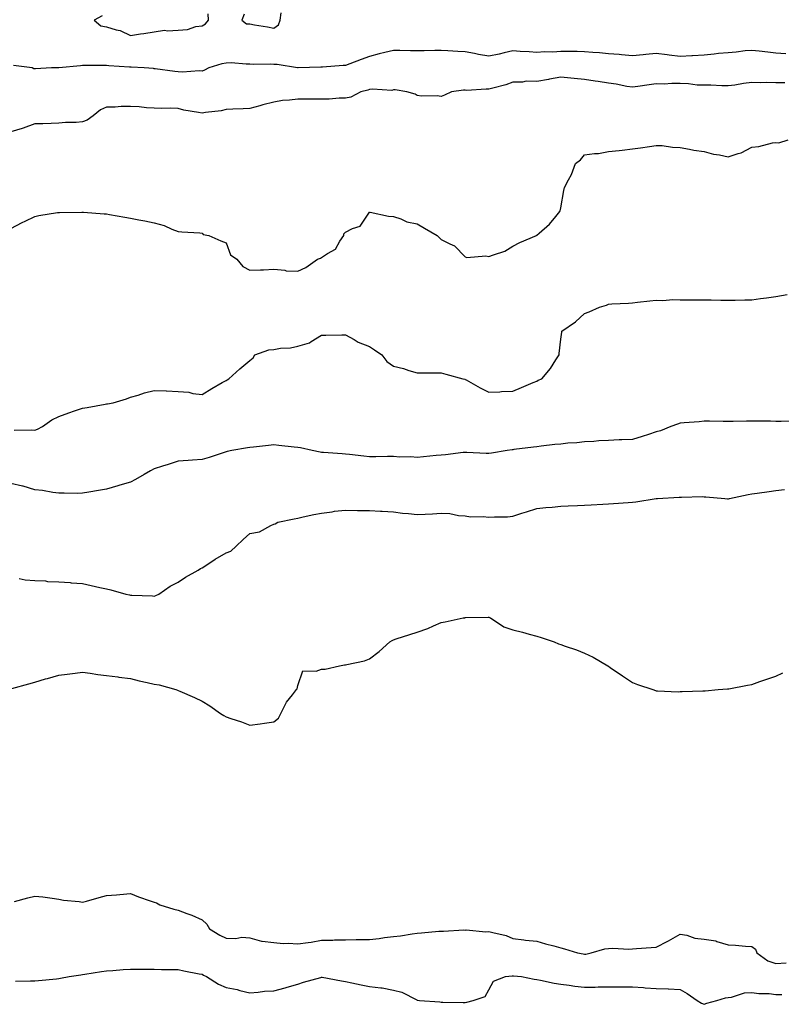
# Model space of a CAD drawing. Units: inches. Extents: x 907763 to 910403, y 7329578 to 7332218.
# Drawn here: x 909162 to 909480, y 7331370 to 7331782 of the extents above; entities that cross this region are included whole.
import ezdxf

# ---------------------------------------------------------------- set-up
doc = ezdxf.new("R2010")
doc.units = ezdxf.units.IN
doc.header["$MEASUREMENT"] = 0
doc.layers.add('Contour_90777329', color=7, linetype='Continuous', true_color=0xebe2ae)

msp = doc.modelspace()

# ---------------------------------------------------------------- linework, layer by layer
at = {"layer": 'Contour_90777329'}
for points in [[(909196.2, 7331783.77, 3328), (909192.85, 7331781.92, 3328), (909195.74, 7331779.61, 3328), (909198.05, 7331779.11, 3328), (909202.09, 7331777.88, 3328), (909203.74, 7331777.61, 3328), (909208.05, 7331775.57, 3328), (909212.33, 7331776.2, 3328), (909213.67, 7331776.3, 3328), (909218.05, 7331777.09, 3328), (909222.29, 7331777.68, 3328), (909223.52, 7331777.39, 3328), (909228.05, 7331777.71, 3328), (909231.95, 7331778.02, 3328), (909235.36, 7331779.23, 3328), (909238.05, 7331779.59, 3328), (909239.52, 7331780.45, 3328), (909240.65, 7331781.92, 3328), (909240.63, 7331784.5, 3328)], [(909255.6, 7331784.37, 3328), (909254.7, 7331781.92, 3328), (909256.58, 7331780.45, 3328), (909258.05, 7331780.38, 3328), (909259.99, 7331779.98, 3328), (909265.33, 7331779.2, 3328), (909268.05, 7331778.54, 3328), (909270.02, 7331779.95, 3328), (909270.63, 7331781.92, 3328), (909271.18, 7331785.05, 3328)], [(909482.16, 7331767.81, 3327), (909478.05, 7331768.17, 3327), (909474.64, 7331768.51, 3327), (909471.04, 7331768.93, 3327), (909468.05, 7331769.24, 3327), (909465.16, 7331769.03, 3327), (909461.45, 7331768.52, 3327), (909458.05, 7331768.31, 3327), (909454.07, 7331767.94, 3327), (909452.3, 7331767.67, 3327), (909448.05, 7331767.32, 3327), (909443.15, 7331767.02, 3327), (909442.96, 7331767.01, 3327), (909438.05, 7331766.7, 3327), (909433.39, 7331767.26, 3327), (909432.6, 7331767.37, 3327), (909428.05, 7331767.95, 3327), (909423.67, 7331767.55, 3327), (909422.55, 7331767.42, 3327), (909418.05, 7331767.03, 3327), (909413.51, 7331767.38, 3327), (909412.46, 7331767.51, 3327), (909408.05, 7331767.88, 3327), (909404.34, 7331768.21, 3327), (909401.54, 7331768.43, 3327), (909398.05, 7331768.74, 3327), (909394.93, 7331768.8, 3327), (909391.21, 7331768.76, 3327), (909388.05, 7331768.82, 3327), (909384.71, 7331768.59, 3327), (909381.3, 7331768.67, 3327), (909378.05, 7331768.38, 3327), (909374.85, 7331768.72, 3327), (909371.11, 7331768.86, 3327), (909368.05, 7331769.15, 3327), (909364.44, 7331768.31, 3327), (909362.25, 7331767.72, 3327), (909358.05, 7331766.84, 3327), (909353.65, 7331767.52, 3327), (909352.02, 7331767.95, 3327), (909348.05, 7331768.7, 3327), (909344.98, 7331768.85, 3327), (909340.86, 7331769.11, 3327), (909338.05, 7331769.25, 3327), (909335.39, 7331769.26, 3327), (909330.87, 7331769.1, 3327), (909328.05, 7331769.11, 3327), (909325.27, 7331769.14, 3327), (909320.73, 7331769.24, 3327), (909318.05, 7331769.27, 3327), (909314.53, 7331768.4, 3327), (909312.12, 7331767.85, 3327), (909308.05, 7331766.79, 3327), (909304.51, 7331765.46, 3327), (909299.79, 7331763.66, 3327), (909298.05, 7331763, 3327), (909297.02, 7331762.95, 3327), (909288.37, 7331762.24, 3327), (909288.05, 7331762.22, 3327), (909287.74, 7331762.23, 3327), (909278.16, 7331762.03, 3327), (909277.93, 7331762.04, 3327), (909269.45, 7331763.32, 3327), (909268.05, 7331763.38, 3327), (909266.52, 7331763.45, 3327), (909259.54, 7331763.41, 3327), (909258.05, 7331763.49, 3327), (909256.52, 7331763.45, 3327), (909250.14, 7331764.01, 3327), (909248.05, 7331763.97, 3327), (909246.28, 7331763.69, 3327), (909240.79, 7331761.92, 3327), (909239.03, 7331760.94, 3327), (909238.05, 7331760.57, 3327), (909236.82, 7331760.69, 3327), (909229.77, 7331760.2, 3327), (909228.05, 7331760.32, 3327), (909226.59, 7331760.46, 3327), (909218.37, 7331761.6, 3327), (909218.05, 7331761.63, 3327), (909217.77, 7331761.64, 3327), (909213.75, 7331761.92, 3327), (909208.34, 7331762.21, 3327), (909208.05, 7331762.22, 3327), (909207.72, 7331762.25, 3327), (909199.01, 7331762.88, 3327), (909198.05, 7331762.97, 3327), (909197.01, 7331762.96, 3327), (909189.09, 7331762.96, 3327), (909188.05, 7331762.95, 3327), (909187.13, 7331762.84, 3327), (909178.13, 7331762, 3327), (909178.05, 7331761.99, 3327), (909177.98, 7331761.99, 3327), (909175.02, 7331761.92, 3327), (909168.4, 7331761.57, 3327), (909168.05, 7331761.55, 3327), (909167.68, 7331761.55, 3327), (909166.92, 7331761.92, 3327), (909159.15, 7331763.02, 3327)], [(909481.78, 7331755.65, 3326), (909478.05, 7331755.75, 3326), (909474.12, 7331755.85, 3326), (909471.83, 7331755.7, 3326), (909468.05, 7331755.81, 3326), (909464.48, 7331755.49, 3326), (909460.88, 7331754.75, 3326), (909458.05, 7331754.43, 3326), (909455.52, 7331754.45, 3326), (909450.83, 7331754.7, 3326), (909448.05, 7331754.71, 3326), (909445.19, 7331754.78, 3326), (909441.48, 7331755.35, 3326), (909438.05, 7331755.41, 3326), (909434.47, 7331755.5, 3326), (909431.28, 7331755.15, 3326), (909428.05, 7331755.26, 3326), (909425.12, 7331754.85, 3326), (909420.29, 7331754.16, 3326), (909418.05, 7331753.84, 3326), (909415.78, 7331754.19, 3326), (909411.25, 7331755.12, 3326), (909408.05, 7331755.56, 3326), (909403.76, 7331756.21, 3326), (909402.5, 7331756.37, 3326), (909398.05, 7331757.08, 3326), (909393.66, 7331757.53, 3326), (909392.29, 7331757.68, 3326), (909388.05, 7331758.11, 3326), (909383.32, 7331757.19, 3326), (909382.9, 7331757.07, 3326), (909378.05, 7331756.33, 3326), (909373.6, 7331756.37, 3326), (909372.1, 7331755.97, 3326), (909368.05, 7331756.03, 3326), (909365.06, 7331754.91, 3326), (909359.64, 7331753.51, 3326), (909358.05, 7331753, 3326), (909356.91, 7331753.06, 3326), (909348.67, 7331752.55, 3326), (909348.05, 7331752.58, 3326), (909347.39, 7331752.58, 3326), (909342.41, 7331751.92, 3326), (909339.37, 7331750.6, 3326), (909338.05, 7331749.94, 3326), (909336.34, 7331750.21, 3326), (909329.8, 7331750.17, 3326), (909328.05, 7331750.38, 3326), (909327.12, 7331750.99, 3326), (909323.7, 7331751.92, 3326), (909318.85, 7331752.72, 3326), (909318.05, 7331752.78, 3326), (909317.42, 7331752.55, 3326), (909309.26, 7331753.13, 3326), (909308.05, 7331752.89, 3326), (909307.37, 7331752.6, 3326), (909304.49, 7331751.92, 3326), (909300.27, 7331749.7, 3326), (909298.05, 7331749.28, 3326), (909295.42, 7331749.29, 3326), (909291.13, 7331748.84, 3326), (909288.05, 7331748.84, 3326), (909285, 7331748.87, 3326), (909281.06, 7331748.91, 3326), (909278.05, 7331748.94, 3326), (909274.55, 7331748.42, 3326), (909271.69, 7331748.28, 3326), (909268.05, 7331747.6, 3326), (909263.51, 7331746.46, 3326), (909262.23, 7331746.1, 3326), (909258.05, 7331745.01, 3326), (909255.19, 7331744.78, 3326), (909250.85, 7331744.72, 3326), (909248.05, 7331744.52, 3326), (909245.95, 7331744.02, 3326), (909239.44, 7331743.31, 3326), (909238.05, 7331743.04, 3326), (909236.6, 7331743.37, 3326), (909230.46, 7331744.33, 3326), (909228.05, 7331744.98, 3326), (909224.87, 7331745.1, 3326), (909221.1, 7331744.97, 3326), (909218.05, 7331745.09, 3326), (909214.74, 7331745.23, 3326), (909211.77, 7331745.64, 3326), (909208.05, 7331745.77, 3326), (909204.17, 7331745.8, 3326), (909201.68, 7331745.55, 3326), (909198.05, 7331745.58, 3326), (909195.55, 7331744.42, 3326), (909192.45, 7331741.92, 3326), (909189.92, 7331740.05, 3326), (909188.05, 7331739.39, 3326), (909185.31, 7331739.18, 3326), (909180.91, 7331739.06, 3326), (909178.05, 7331738.81, 3326), (909174.89, 7331738.76, 3326), (909171.35, 7331738.62, 3326), (909168.05, 7331738.57, 3326), (909163.22, 7331736.75, 3326), (909162.77, 7331736.64, 3326), (909158.05, 7331735.15, 3326)], [(909158.05, 7331694.78, 3325), (909162.7, 7331697.27, 3325), (909164.02, 7331697.89, 3325), (909168.05, 7331699.87, 3325), (909169.78, 7331700.19, 3325), (909177.58, 7331701.45, 3325), (909178.05, 7331701.53, 3325), (909178.44, 7331701.53, 3325), (909187.76, 7331701.63, 3325), (909188.05, 7331701.63, 3325), (909188.37, 7331701.6, 3325), (909197.09, 7331700.96, 3325), (909198.05, 7331700.88, 3325), (909199.31, 7331700.66, 3325), (909205.71, 7331699.58, 3325), (909208.05, 7331699.15, 3325), (909211.52, 7331698.45, 3325), (909214.06, 7331697.93, 3325), (909218.05, 7331697.13, 3325), (909222.12, 7331695.99, 3325), (909225.41, 7331694.56, 3325), (909228.05, 7331693.6, 3325), (909229.55, 7331693.42, 3325), (909237.02, 7331692.95, 3325), (909238.05, 7331692.83, 3325), (909238.47, 7331692.34, 3325), (909240.87, 7331691.92, 3325), (909245.83, 7331689.7, 3325), (909248.05, 7331688.84, 3325), (909249.93, 7331683.8, 3325), (909252.53, 7331681.92, 3325), (909255.02, 7331678.89, 3325), (909258.05, 7331677.36, 3325), (909262.47, 7331677.5, 3325), (909263.69, 7331677.56, 3325), (909268.05, 7331677.72, 3325), (909272.63, 7331677.34, 3325), (909273.17, 7331677.04, 3325), (909278.05, 7331676.91, 3325), (909281.45, 7331678.52, 3325), (909286.35, 7331681.92, 3325), (909287.57, 7331682.4, 3325), (909288.05, 7331682.7, 3325), (909290.49, 7331684.36, 3325), (909293.84, 7331686.13, 3325), (909295.62, 7331689.49, 3325), (909297.27, 7331691.92, 3325), (909297.36, 7331692.61, 3325), (909298.05, 7331693.26, 3325), (909300.93, 7331694.8, 3325), (909304.14, 7331695.83, 3325), (909308.05, 7331701.59, 3325), (909308.41, 7331701.56, 3325), (909316.03, 7331699.9, 3325), (909318.05, 7331699.77, 3325), (909321.2, 7331698.77, 3325), (909323.73, 7331697.6, 3325), (909328.05, 7331696.71, 3325), (909331.12, 7331694.99, 3325), (909336.39, 7331691.92, 3325), (909337.15, 7331691.02, 3325), (909338.05, 7331690.25, 3325), (909341.63, 7331688.34, 3325), (909343.69, 7331687.56, 3325), (909348.05, 7331682.95, 3325), (909348.75, 7331682.62, 3325), (909356.67, 7331683.3, 3325), (909358.05, 7331683.01, 3325), (909359.95, 7331683.82, 3325), (909364.64, 7331685.33, 3325), (909368.05, 7331687.47, 3325), (909370.99, 7331688.98, 3325), (909377.88, 7331691.92, 3325), (909377.99, 7331691.98, 3325), (909378.05, 7331692.03, 3325), (909378.98, 7331692.85, 3325), (909383.37, 7331696.6, 3325), (909385.95, 7331699.82, 3325), (909387.7, 7331701.92, 3325), (909387.79, 7331702.18, 3325), (909388.05, 7331703.39, 3325), (909389.3, 7331710.67, 3325), (909389.68, 7331711.92, 3325), (909391.26, 7331715.13, 3325), (909392.56, 7331717.41, 3325), (909394.23, 7331721.92, 3325), (909396.4, 7331723.57, 3325), (909398.05, 7331725.54, 3325), (909402.25, 7331726.12, 3325), (909403.8, 7331726.17, 3325), (909408.05, 7331726.93, 3325), (909412.57, 7331727.4, 3325), (909413.71, 7331727.58, 3325), (909418.05, 7331728.08, 3325), (909421.38, 7331728.59, 3325), (909425.26, 7331729.13, 3325), (909428.05, 7331729.54, 3325), (909430.51, 7331729.46, 3325), (909434.87, 7331728.74, 3325), (909438.05, 7331728.67, 3325), (909441.94, 7331728.03, 3325), (909443.7, 7331727.57, 3325), (909448.05, 7331727.02, 3325), (909451.97, 7331725.84, 3325), (909454.42, 7331725.55, 3325), (909458.05, 7331724.73, 3325), (909462.35, 7331726.22, 3325), (909463.49, 7331726.48, 3325), (909468.05, 7331728.77, 3325), (909470.91, 7331729.06, 3325), (909476.71, 7331730.58, 3325), (909478.05, 7331730.77, 3325), (909479.31, 7331730.66, 3325), (909483.18, 7331731.92, 3325)], [(909159.46, 7331610.51, 3324), (909166.66, 7331610.53, 3324), (909168.05, 7331610.48, 3324), (909169.13, 7331610.84, 3324), (909171.23, 7331611.92, 3324), (909175.21, 7331614.76, 3324), (909178.05, 7331616.2, 3324), (909182.24, 7331617.73, 3324), (909184.63, 7331618.5, 3324), (909188.05, 7331619.67, 3324), (909190.02, 7331619.95, 3324), (909197.43, 7331621.3, 3324), (909198.05, 7331621.4, 3324), (909198.52, 7331621.45, 3324), (909200.87, 7331621.92, 3324), (909206.37, 7331623.6, 3324), (909208.05, 7331624.21, 3324), (909211.25, 7331625.12, 3324), (909213.89, 7331626.08, 3324), (909218.05, 7331627.05, 3324), (909222.97, 7331626.84, 3324), (909223.13, 7331626.84, 3324), (909228.05, 7331626.67, 3324), (909232.42, 7331626.29, 3324), (909234.16, 7331625.81, 3324), (909238.05, 7331625.34, 3324), (909242.07, 7331627.9, 3324), (909246.45, 7331630.32, 3324), (909248.05, 7331631.24, 3324), (909248.52, 7331631.45, 3324), (909249.25, 7331631.92, 3324), (909253.82, 7331636.15, 3324), (909258.05, 7331639.52, 3324), (909259.34, 7331640.63, 3324), (909260.14, 7331641.92, 3324), (909265.96, 7331644.01, 3324), (909268.05, 7331644.25, 3324), (909270.84, 7331644.71, 3324), (909275.06, 7331644.91, 3324), (909278.05, 7331645.56, 3324), (909282.95, 7331647.02, 3324), (909283.67, 7331647.54, 3324), (909288.05, 7331650.15, 3324), (909289.8, 7331650.17, 3324), (909296.47, 7331650.34, 3324), (909298.05, 7331650.36, 3324), (909301.63, 7331648.34, 3324), (909303.36, 7331647.23, 3324), (909308.05, 7331645.38, 3324), (909310.18, 7331644.05, 3324), (909313.18, 7331641.92, 3324), (909315.34, 7331639.21, 3324), (909318.05, 7331637.15, 3324), (909322.35, 7331636.22, 3324), (909324.54, 7331635.43, 3324), (909328.05, 7331634.45, 3324), (909330.6, 7331634.47, 3324), (909335.52, 7331634.45, 3324), (909338.05, 7331634.48, 3324), (909340, 7331633.87, 3324), (909347.12, 7331631.92, 3324), (909347.88, 7331631.75, 3324), (909348.05, 7331631.7, 3324), (909348.54, 7331631.43, 3324), (909354.34, 7331628.21, 3324), (909358.05, 7331626.3, 3324), (909362.6, 7331626.47, 3324), (909363.33, 7331626.64, 3324), (909368.05, 7331626.77, 3324), (909371.68, 7331628.29, 3324), (909376.47, 7331630.34, 3324), (909378.05, 7331631.01, 3324), (909378.66, 7331631.31, 3324), (909380.2, 7331631.92, 3324), (909383.74, 7331636.23, 3324), (909386.03, 7331639.9, 3324), (909387.36, 7331641.92, 3324), (909387.45, 7331642.52, 3324), (909388.05, 7331648.46, 3324), (909388.5, 7331651.47, 3324), (909388.5, 7331651.92, 3324), (909394.22, 7331655.75, 3324), (909398.05, 7331659.22, 3324), (909400, 7331659.97, 3324), (909404.34, 7331661.92, 3324), (909407.21, 7331662.76, 3324), (909408.05, 7331663.14, 3324), (909409.39, 7331663.26, 3324), (909416.37, 7331663.6, 3324), (909418.05, 7331663.76, 3324), (909420.11, 7331663.98, 3324), (909425.38, 7331664.59, 3324), (909428.05, 7331664.87, 3324), (909430.83, 7331664.7, 3324), (909434.91, 7331665.06, 3324), (909438.05, 7331664.92, 3324), (909441.03, 7331664.9, 3324), (909445.01, 7331664.96, 3324), (909448.05, 7331664.94, 3324), (909451.02, 7331664.89, 3324), (909455.1, 7331664.87, 3324), (909458.05, 7331664.83, 3324), (909461.01, 7331664.88, 3324), (909465.03, 7331664.94, 3324), (909468.05, 7331665, 3324), (909471.62, 7331665.49, 3324), (909474.16, 7331665.81, 3324), (909478.05, 7331666.38, 3324), (909482.78, 7331667.19, 3324)], [(909485.8, 7331614.17, 3323), (909480.26, 7331614.13, 3323), (909478.05, 7331614.12, 3323), (909475.82, 7331614.15, 3323), (909470.36, 7331614.23, 3323), (909468.05, 7331614.27, 3323), (909465.72, 7331614.25, 3323), (909460.19, 7331614.06, 3323), (909458.05, 7331614.04, 3323), (909455.95, 7331614.02, 3323), (909450.31, 7331614.18, 3323), (909448.05, 7331614.16, 3323), (909445.99, 7331613.98, 3323), (909439.7, 7331613.57, 3323), (909438.05, 7331613.43, 3323), (909436.96, 7331613.01, 3323), (909434.13, 7331611.92, 3323), (909429.76, 7331610.21, 3323), (909428.05, 7331609.7, 3323), (909424.81, 7331608.68, 3323), (909422.19, 7331607.78, 3323), (909418.05, 7331606.57, 3323), (909413.63, 7331606.34, 3323), (909412.5, 7331606.37, 3323), (909408.05, 7331606.17, 3323), (909403.94, 7331606.03, 3323), (909401.9, 7331605.77, 3323), (909398.05, 7331605.61, 3323), (909394.78, 7331605.19, 3323), (909391.1, 7331604.97, 3323), (909388.05, 7331604.63, 3323), (909385.55, 7331604.42, 3323), (909379.83, 7331603.7, 3323), (909378.05, 7331603.54, 3323), (909376.68, 7331603.29, 3323), (909368.45, 7331602.32, 3323), (909368.05, 7331602.25, 3323), (909367.75, 7331602.22, 3323), (909365.64, 7331601.92, 3323), (909359.1, 7331600.87, 3323), (909358.05, 7331600.74, 3323), (909356.84, 7331600.71, 3323), (909348.82, 7331601.15, 3323), (909348.05, 7331601.13, 3323), (909347.2, 7331601.07, 3323), (909339.83, 7331600.14, 3323), (909338.05, 7331600.02, 3323), (909335.95, 7331599.82, 3323), (909330.68, 7331599.29, 3323), (909328.05, 7331599.05, 3323), (909325.37, 7331599.24, 3323), (909320.77, 7331599.2, 3323), (909318.05, 7331599.37, 3323), (909315.6, 7331599.47, 3323), (909310.7, 7331599.27, 3323), (909308.05, 7331599.36, 3323), (909305.72, 7331599.59, 3323), (909299.71, 7331600.26, 3323), (909298.05, 7331600.43, 3323), (909296.63, 7331600.5, 3323), (909288.87, 7331601.1, 3323), (909288.05, 7331601.15, 3323), (909287.36, 7331601.23, 3323), (909284.15, 7331601.92, 3323), (909279.14, 7331603.01, 3323), (909278.05, 7331603.21, 3323), (909276.58, 7331603.39, 3323), (909270.14, 7331604.01, 3323), (909268.05, 7331604.29, 3323), (909265.88, 7331604.09, 3323), (909259.52, 7331603.39, 3323), (909258.05, 7331603.25, 3323), (909256.96, 7331603.01, 3323), (909250.49, 7331601.92, 3323), (909248.51, 7331601.46, 3323), (909248.05, 7331601.33, 3323), (909247.21, 7331601.08, 3323), (909241, 7331598.97, 3323), (909238.05, 7331598.14, 3323), (909233.99, 7331597.86, 3323), (909232.2, 7331597.77, 3323), (909228.05, 7331597.48, 3323), (909223.82, 7331596.15, 3323), (909221.48, 7331595.35, 3323), (909218.05, 7331594.23, 3323), (909216.52, 7331593.45, 3323), (909213.78, 7331591.92, 3323), (909210.13, 7331589.84, 3323), (909208.05, 7331588.75, 3323), (909203.56, 7331587.43, 3323), (909202.77, 7331587.2, 3323), (909198.05, 7331585.8, 3323), (909194.72, 7331585.25, 3323), (909190.62, 7331584.49, 3323), (909188.05, 7331584.05, 3323), (909186, 7331583.97, 3323), (909180.28, 7331584.15, 3323), (909178.05, 7331584.07, 3323), (909175.56, 7331584.41, 3323), (909171.28, 7331585.15, 3323), (909168.05, 7331585.56, 3323), (909163.14, 7331587.01, 3323), (909162.94, 7331587.03, 3323), (909158.05, 7331588.09, 3323)], [(909161.49, 7331548.48, 3322), (909164.05, 7331547.92, 3322), (909168.05, 7331547.61, 3322), (909172.59, 7331547.38, 3322), (909173.33, 7331547.2, 3322), (909178.05, 7331547.03, 3322), (909182.81, 7331546.68, 3322), (909183.32, 7331546.65, 3322), (909188.05, 7331546.29, 3322), (909191.66, 7331545.53, 3322), (909195.28, 7331544.69, 3322), (909198.05, 7331544.1, 3322), (909199.86, 7331543.73, 3322), (909206.2, 7331541.92, 3322), (909207.65, 7331541.52, 3322), (909208.05, 7331541.43, 3322), (909208.58, 7331541.39, 3322), (909217.25, 7331541.12, 3322), (909218.05, 7331541.07, 3322), (909218.67, 7331541.3, 3322), (909219.98, 7331541.92, 3322), (909224.74, 7331545.23, 3322), (909228.05, 7331546.89, 3322), (909231.06, 7331548.91, 3322), (909236.43, 7331551.92, 3322), (909237.43, 7331552.54, 3322), (909238.05, 7331552.85, 3322), (909240.79, 7331554.66, 3322), (909243.48, 7331556.49, 3322), (909248.05, 7331559.19, 3322), (909250.06, 7331559.91, 3322), (909252.27, 7331561.92, 3322), (909255.24, 7331564.73, 3322), (909258.05, 7331567.23, 3322), (909261.99, 7331567.98, 3322), (909266.75, 7331570.62, 3322), (909268.05, 7331571.09, 3322), (909268.63, 7331571.34, 3322), (909269.74, 7331571.92, 3322), (909276.59, 7331573.38, 3322), (909278.05, 7331573.7, 3322), (909280.3, 7331574.17, 3322), (909284.83, 7331575.14, 3322), (909288.05, 7331575.8, 3322), (909292.46, 7331576.33, 3322), (909293.46, 7331576.51, 3322), (909298.05, 7331576.99, 3322), (909303.05, 7331576.92, 3322), (909308.05, 7331576.86, 3322), (909312.73, 7331576.6, 3322), (909313.4, 7331576.57, 3322), (909318.05, 7331576.31, 3322), (909321.88, 7331575.75, 3322), (909324.37, 7331575.6, 3322), (909328.05, 7331575.13, 3322), (909331.42, 7331575.29, 3322), (909334.46, 7331575.51, 3322), (909338.05, 7331575.67, 3322), (909341.73, 7331575.6, 3322), (909345.28, 7331574.69, 3322), (909348.05, 7331574.6, 3322), (909350.38, 7331574.25, 3322), (909355.67, 7331574.3, 3322), (909358.05, 7331574.03, 3322), (909360.38, 7331574.25, 3322), (909365.73, 7331574.24, 3322), (909368.05, 7331574.52, 3322), (909371.85, 7331575.72, 3322), (909373.7, 7331576.27, 3322), (909378.05, 7331577.71, 3322), (909381.88, 7331578.09, 3322), (909384.44, 7331578.31, 3322), (909388.05, 7331578.67, 3322), (909391.22, 7331578.75, 3322), (909395.07, 7331578.94, 3322), (909398.05, 7331579.03, 3322), (909400.77, 7331579.2, 3322), (909405.67, 7331579.54, 3322), (909408.05, 7331579.69, 3322), (909410.16, 7331579.81, 3322), (909416.33, 7331580.2, 3322), (909418.05, 7331580.29, 3322), (909419.54, 7331580.43, 3322), (909428.01, 7331581.88, 3322), (909428.05, 7331581.88, 3322), (909428.09, 7331581.88, 3322), (909428.56, 7331581.92, 3322), (909437.58, 7331582.39, 3322), (909438.05, 7331582.47, 3322), (909438.56, 7331582.43, 3322), (909447.3, 7331582.67, 3322), (909448.05, 7331582.63, 3322), (909448.75, 7331582.62, 3322), (909456.65, 7331581.92, 3322), (909457.86, 7331581.73, 3322), (909458.05, 7331581.72, 3322), (909458.21, 7331581.76, 3322), (909458.69, 7331581.92, 3322), (909466.47, 7331583.5, 3322), (909468.05, 7331583.76, 3322), (909470.23, 7331584.1, 3322), (909475.24, 7331584.73, 3322), (909478.05, 7331585.21, 3322), (909481.73, 7331585.6, 3322)], [(909158.51, 7331502.38, 3321), (909165.58, 7331504.39, 3321), (909168.05, 7331505.11, 3321), (909172.56, 7331506.43, 3321), (909173.33, 7331506.64, 3321), (909178.05, 7331508.05, 3321), (909181.56, 7331508.41, 3321), (909184.95, 7331508.82, 3321), (909188.05, 7331509.17, 3321), (909191.17, 7331508.8, 3321), (909194.44, 7331508.31, 3321), (909198.05, 7331507.89, 3321), (909202.75, 7331507.22, 3321), (909203.25, 7331507.12, 3321), (909208.05, 7331506.52, 3321), (909211.69, 7331505.56, 3321), (909215.02, 7331504.95, 3321), (909218.05, 7331504.24, 3321), (909220.1, 7331503.97, 3321), (909227.07, 7331501.92, 3321), (909227.8, 7331501.67, 3321), (909228.05, 7331501.59, 3321), (909228.66, 7331501.31, 3321), (909234.82, 7331498.69, 3321), (909238.05, 7331497.04, 3321), (909241.31, 7331495.18, 3321), (909245.76, 7331491.92, 3321), (909247.18, 7331491.05, 3321), (909248.05, 7331490.57, 3321), (909250.11, 7331489.86, 3321), (909254.57, 7331488.44, 3321), (909258.05, 7331487.14, 3321), (909262.37, 7331487.6, 3321), (909264.08, 7331487.95, 3321), (909268.05, 7331488.45, 3321), (909269.95, 7331490.02, 3321), (909271.04, 7331491.92, 3321), (909273.28, 7331496.69, 3321), (909275.85, 7331499.72, 3321), (909277.59, 7331501.92, 3321), (909277.77, 7331502.2, 3321), (909278.05, 7331503.67, 3321), (909280.13, 7331509.84, 3321), (909285.76, 7331509.63, 3321), (909288.05, 7331510.56, 3321), (909289.54, 7331510.43, 3321), (909295.5, 7331511.92, 3321), (909297.62, 7331512.35, 3321), (909298.05, 7331512.3, 3321), (909298.59, 7331512.46, 3321), (909305.94, 7331514.03, 3321), (909308.05, 7331514.76, 3321), (909312.11, 7331517.86, 3321), (909316.58, 7331521.92, 3321), (909317.49, 7331522.48, 3321), (909318.05, 7331522.73, 3321), (909319.27, 7331523.14, 3321), (909324.99, 7331524.98, 3321), (909328.05, 7331526.03, 3321), (909332.46, 7331527.51, 3321), (909334.79, 7331528.66, 3321), (909338.05, 7331530.05, 3321), (909339.75, 7331530.22, 3321), (909347.31, 7331531.92, 3321), (909347.94, 7331532.03, 3321), (909348.05, 7331532.05, 3321), (909348.18, 7331532.05, 3321), (909357.75, 7331532.22, 3321), (909358.05, 7331532.21, 3321), (909358.25, 7331532.12, 3321), (909358.62, 7331531.92, 3321), (909364.27, 7331528.14, 3321), (909368.05, 7331526.88, 3321), (909372.05, 7331525.92, 3321), (909374.89, 7331525.08, 3321), (909378.05, 7331524.25, 3321), (909379.9, 7331523.77, 3321), (909385.27, 7331521.92, 3321), (909387.18, 7331521.05, 3321), (909388.05, 7331520.74, 3321), (909389.88, 7331520.09, 3321), (909394.67, 7331518.54, 3321), (909398.05, 7331517.21, 3321), (909401.65, 7331515.52, 3321), (909407.77, 7331511.92, 3321), (909408.05, 7331511.69, 3321), (909408.76, 7331511.21, 3321), (909413.86, 7331507.73, 3321), (909418.05, 7331504.93, 3321), (909420.2, 7331504.07, 3321), (909426.54, 7331501.92, 3321), (909427.64, 7331501.51, 3321), (909428.05, 7331501.38, 3321), (909428.58, 7331501.39, 3321), (909437.19, 7331501.06, 3321), (909438.05, 7331501.09, 3321), (909438.8, 7331501.17, 3321), (909447.51, 7331501.38, 3321), (909448.05, 7331501.43, 3321), (909448.47, 7331501.5, 3321), (909453.97, 7331501.92, 3321), (909457.76, 7331502.21, 3321), (909458.05, 7331502.23, 3321), (909458.42, 7331502.29, 3321), (909466.2, 7331503.77, 3321), (909468.05, 7331504.07, 3321), (909471.41, 7331505.28, 3321), (909473.8, 7331506.17, 3321), (909478.05, 7331507.63, 3321), (909481.03, 7331508.94, 3321)], [(909159.52, 7331413.39, 3320), (909165.15, 7331414.82, 3320), (909168.05, 7331415.6, 3320), (909171.36, 7331415.23, 3320), (909175.29, 7331414.68, 3320), (909178.05, 7331414.36, 3320), (909180.08, 7331413.95, 3320), (909186.63, 7331413.34, 3320), (909188.05, 7331413.1, 3320), (909189.65, 7331413.52, 3320), (909194.95, 7331415.02, 3320), (909198.05, 7331415.79, 3320), (909202.28, 7331416.15, 3320), (909203.68, 7331416.29, 3320), (909208.05, 7331416.63, 3320), (909211.45, 7331415.32, 3320), (909216.31, 7331413.66, 3320), (909218.05, 7331413.03, 3320), (909218.92, 7331412.79, 3320), (909220.3, 7331411.92, 3320), (909226.27, 7331410.14, 3320), (909228.05, 7331409.7, 3320), (909231.61, 7331408.36, 3320), (909233.8, 7331407.67, 3320), (909238.05, 7331405.7, 3320), (909240.01, 7331403.88, 3320), (909241.18, 7331401.92, 3320), (909245.39, 7331399.26, 3320), (909248.05, 7331398.04, 3320), (909252.12, 7331397.85, 3320), (909254.59, 7331398.46, 3320), (909258.05, 7331398.15, 3320), (909262.86, 7331396.73, 3320), (909263.18, 7331396.79, 3320), (909268.05, 7331396.13, 3320), (909271.94, 7331395.81, 3320), (909274.11, 7331395.86, 3320), (909278.05, 7331395.59, 3320), (909282.37, 7331396.24, 3320), (909283.68, 7331396.29, 3320), (909288.05, 7331397.14, 3320), (909292.75, 7331397.22, 3320), (909293.41, 7331397.28, 3320), (909298.05, 7331397.36, 3320), (909302.55, 7331397.42, 3320), (909303.54, 7331397.41, 3320), (909308.05, 7331397.46, 3320), (909312.1, 7331397.87, 3320), (909314.35, 7331398.22, 3320), (909318.05, 7331398.63, 3320), (909321.03, 7331398.94, 3320), (909325.97, 7331399.84, 3320), (909328.05, 7331400.09, 3320), (909329.77, 7331400.2, 3320), (909337.05, 7331400.92, 3320), (909338.05, 7331400.98, 3320), (909339.09, 7331400.88, 3320), (909347.58, 7331401.45, 3320), (909348.05, 7331401.38, 3320), (909348.48, 7331401.49, 3320), (909356.8, 7331400.67, 3320), (909358.05, 7331400.84, 3320), (909359.63, 7331400.34, 3320), (909365.17, 7331399.04, 3320), (909368.05, 7331397.9, 3320), (909372.65, 7331397.32, 3320), (909373.33, 7331397.2, 3320), (909378.05, 7331396.68, 3320), (909381.73, 7331395.6, 3320), (909385.23, 7331394.74, 3320), (909388.05, 7331393.97, 3320), (909389.63, 7331393.5, 3320), (909395.1, 7331391.92, 3320), (909397.51, 7331391.38, 3320), (909398.05, 7331391.3, 3320), (909398.61, 7331391.36, 3320), (909400.75, 7331391.92, 3320), (909406.47, 7331393.5, 3320), (909408.05, 7331393.72, 3320), (909409.89, 7331393.76, 3320), (909416.53, 7331393.44, 3320), (909418.05, 7331393.48, 3320), (909419.75, 7331393.62, 3320), (909425.9, 7331394.07, 3320), (909428.05, 7331394.25, 3320), (909432.9, 7331396.77, 3320), (909433.1, 7331396.87, 3320), (909438.05, 7331399.66, 3320), (909440.79, 7331399.18, 3320), (909444.18, 7331398.05, 3320), (909448.05, 7331397.59, 3320), (909452.95, 7331396.82, 3320), (909453.35, 7331396.62, 3320), (909458.05, 7331395.26, 3320), (909461.18, 7331395.05, 3320), (909465.32, 7331394.65, 3320), (909468.05, 7331394.46, 3320), (909469.48, 7331393.35, 3320), (909470.1, 7331391.92, 3320), (909474.68, 7331388.55, 3320), (909478.05, 7331387.33, 3320), (909482.31, 7331387.66, 3320)], [(909159.99, 7331379.98, 3319), (909166.23, 7331380.1, 3319), (909168.05, 7331380.18, 3319), (909169.65, 7331380.32, 3319), (909177.15, 7331381.02, 3319), (909178.05, 7331381.09, 3319), (909178.76, 7331381.21, 3319), (909182.48, 7331381.92, 3319), (909187.3, 7331382.67, 3319), (909188.05, 7331382.75, 3319), (909189.03, 7331382.9, 3319), (909195.95, 7331384.02, 3319), (909198.05, 7331384.33, 3319), (909200.64, 7331384.51, 3319), (909205.08, 7331384.89, 3319), (909208.05, 7331385.09, 3319), (909211.17, 7331385.04, 3319), (909214.94, 7331385.03, 3319), (909218.05, 7331384.98, 3319), (909220.99, 7331384.86, 3319), (909225.04, 7331384.93, 3319), (909228.05, 7331384.82, 3319), (909230.46, 7331384.33, 3319), (909236.84, 7331383.13, 3319), (909238.05, 7331382.89, 3319), (909238.63, 7331382.5, 3319), (909239.87, 7331381.92, 3319), (909244.88, 7331378.75, 3319), (909248.05, 7331377.3, 3319), (909252.72, 7331376.59, 3319), (909253.8, 7331376.17, 3319), (909258.05, 7331375.19, 3319), (909261.48, 7331375.35, 3319), (909264.16, 7331375.81, 3319), (909268.05, 7331375.95, 3319), (909272.74, 7331377.23, 3319), (909273.6, 7331377.47, 3319), (909278.05, 7331378.7, 3319), (909280.45, 7331379.52, 3319), (909287.73, 7331381.6, 3319), (909288.05, 7331381.7, 3319), (909288.32, 7331381.65, 3319), (909296.32, 7331380.19, 3319), (909298.05, 7331379.85, 3319), (909300.62, 7331379.35, 3319), (909304.59, 7331378.46, 3319), (909308.05, 7331377.81, 3319), (909312.76, 7331377.21, 3319), (909313.4, 7331377.27, 3319), (909318.05, 7331376.27, 3319), (909321.55, 7331375.42, 3319), (909327.8, 7331372.17, 3319), (909328.05, 7331372.08, 3319), (909328.18, 7331372.05, 3319), (909329.05, 7331371.92, 3319), (909337.44, 7331371.31, 3319), (909338.05, 7331371.26, 3319), (909338.71, 7331371.26, 3319), (909347.21, 7331371.08, 3319), (909348.05, 7331371.07, 3319), (909348.75, 7331371.22, 3319), (909351.49, 7331371.92, 3319), (909356.42, 7331373.55, 3319), (909358.05, 7331376.39, 3319), (909359.94, 7331380.03, 3319), (909364.9, 7331381.92, 3319), (909367.69, 7331382.28, 3319), (909368.05, 7331382.23, 3319), (909368.34, 7331382.21, 3319), (909371.7, 7331381.92, 3319), (909376.96, 7331380.83, 3319), (909378.05, 7331380.64, 3319), (909379.54, 7331380.43, 3319), (909385.25, 7331379.12, 3319), (909388.05, 7331378.79, 3319), (909391.59, 7331378.38, 3319), (909393.98, 7331377.85, 3319), (909398.05, 7331377.47, 3319), (909402.41, 7331377.56, 3319), (909403.74, 7331377.61, 3319), (909408.05, 7331377.7, 3319), (909412.34, 7331377.63, 3319), (909413.78, 7331377.65, 3319), (909418.05, 7331377.59, 3319), (909422.65, 7331377.32, 3319), (909423.41, 7331377.28, 3319), (909428.05, 7331376.99, 3319), (909432.99, 7331376.86, 3319), (909433.18, 7331376.79, 3319), (909438.05, 7331376.53, 3319), (909440.92, 7331374.79, 3319), (909445.15, 7331371.92, 3319), (909446.94, 7331370.81, 3319), (909448.05, 7331370.33, 3319), (909449.2, 7331370.77, 3319), (909453.38, 7331371.92, 3319), (909456.94, 7331373.03, 3319), (909458.05, 7331373.15, 3319), (909459.44, 7331373.31, 3319), (909464.89, 7331375.08, 3319), (909468.05, 7331375.31, 3319), (909470.94, 7331374.81, 3319), (909475.19, 7331374.78, 3319), (909478.05, 7331374.41, 3319), (909480.62, 7331374.49, 3319)]]:
    msp.add_polyline3d(points, dxfattribs=at)

doc.saveas('drawing.dxf')
